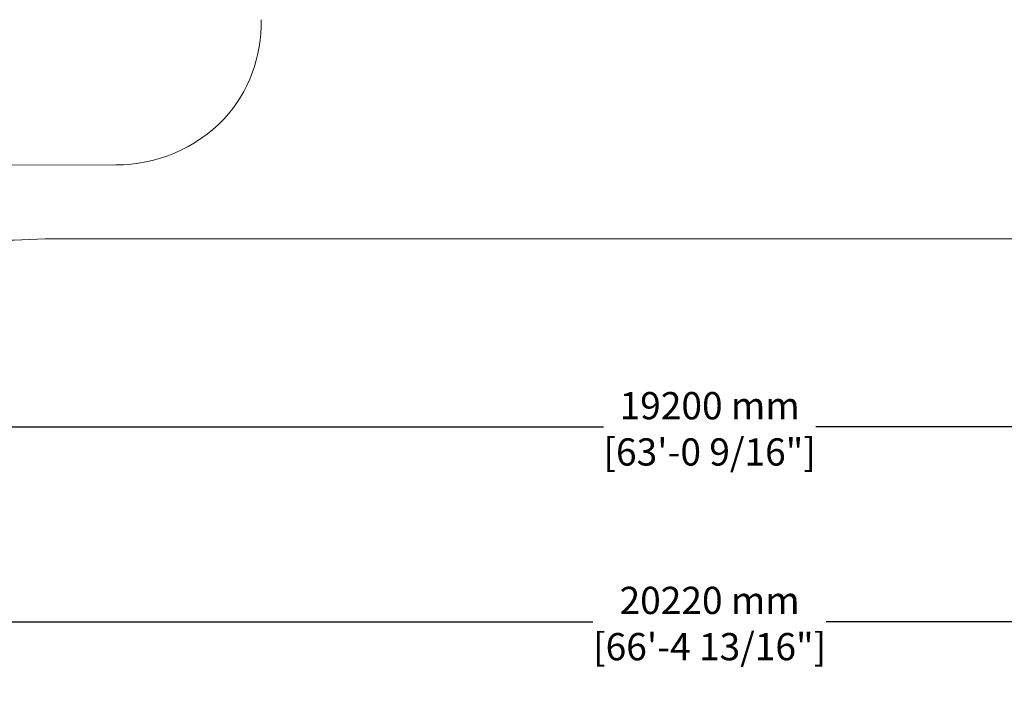
# Model space of a CAD drawing. Units: millimetres. Extents: x -1480 to 26379, y -3893 to 11358.
# Drawn here: x 6135 to 12827, y -3893 to 641 of the extents above; entities that cross this region are included whole.
import ezdxf

# ---------------------------------------------------------------- set-up
doc = ezdxf.new("R2010")
doc.units = ezdxf.units.MM
doc.layers.add('Lg_area', color=4, linetype='Continuous')
doc.layers.add('Lg_dim', color=7, linetype='Continuous')
doc.styles.add('LG1', font='arial.ttf', dxfattribs={"height": 185})
doc.dimstyles.new('LG_DIM', dxfattribs={"dimtxt": 185, "dimasz": 120, "dimexe": 50, "dimexo": 1, "dimgap": 50, "dimtad": 0, "dimtih": 1, "dimtoh": 1, "dimdec": 0, "dimrnd": 10, "dimdsep": 46, "dimtxsty": 'LG1', "dimcen": 2.5, "dimclrt": 4, "dimadec": 4, "dimazin": 0, "dimtfac": 1, "dimtdec": 1, "dimtmove": 0, "dimatfit": 3, "dimfxl": 1, "dimtolj": 1, "dimtzin": 0, "dimarcsym": 0})

# ---------------------------------------------------------------- blocks, each defined once
blk = doc.blocks.new('*D20')
at = {"layer": 'Defpoints', "color": 0, "transparency": 16777216}
for p in [(20936.2, 4412), (711.9, 4296.8), (20936.2, -3447.8)]:
    blk.add_point(p, dxfattribs=at)
at = {"layer": 'Lg_dim', "color": 0, "lineweight": -2, "transparency": 16777216}
for p, q in [((20936.2, 4411), (20936.2, -3497.8)), ((711.9, 4295.8), (711.9, -3497.8)), ((831.9, -3447.8), (10030.9, -3447.8)), ((20816.2, -3447.8), (11617.1, -3447.8))]:
    blk.add_line(p, q, dxfattribs=at)
at = {"layer": 'Lg_dim', "color": 0, "transparency": 16777216}
for points in [[(831.9, -3427.8), (831.9, -3467.8), (711.9, -3447.8)], [(20816.2, -3427.8), (20816.2, -3467.8), (20936.2, -3447.8)]]:
    blk.add_solid(points, dxfattribs=at)
at = {"layer": 'Lg_dim', "color": 4, "transparency": 16777216, "char_height": 185, "attachment_point": 5, "style": 'LG1'}
for s, insert in [('\\A1;20220 mm', (10824, -3303.3)), ('\\A1;[66\'-4 13/16"]', (10824, -3617.5))]:
    blk.add_mtext(s, dxfattribs=dict(at, insert=insert))
blk = doc.blocks.new('*D22')
at = {"layer": 'Defpoints', "color": 0, "transparency": 16777216}
for p in [(1223.5, 4338.6), (20424.8, 4304), (1223.5, -2125.3)]:
    blk.add_point(p, dxfattribs=at)
at = {"layer": 'Lg_dim', "color": 0, "lineweight": -2, "transparency": 16777216}
for p, q in [((1223.5, 4337.6), (1223.5, -2175.3)), ((20424.8, 4303), (20424.8, -2175.3)), ((1343.5, -2125.3), (10102.9, -2125.3)), ((20304.8, -2125.3), (11545.4, -2125.3))]:
    blk.add_line(p, q, dxfattribs=at)
at = {"layer": 'Lg_dim', "color": 0, "transparency": 16777216}
for points in [[(1343.5, -2105.3), (1343.5, -2145.3), (1223.5, -2125.3)], [(20304.8, -2105.3), (20304.8, -2145.3), (20424.8, -2125.3)]]:
    blk.add_solid(points, dxfattribs=at)
at = {"layer": 'Lg_dim', "color": 4, "transparency": 16777216, "char_height": 185, "attachment_point": 5, "style": 'LG1'}
for s, insert in [('\\A1;19200 mm', (10824.2, -1980.8)), ('\\A1;[63\'-0 9/16"]', (10824.2, -2295))]:
    blk.add_mtext(s, dxfattribs=dict(at, insert=insert))

msp = doc.modelspace()

# ---------------------------------------------------------------- linework, layer by layer
at = {"layer": 'Lg_area', "linetype": 'Continuous', "lineweight": 0}
msp.add_line((5852.8, -346.2), (6789.2, -345.9), dxfattribs=at)
at = {"layer": 'Lg_area', "color": 83, "linetype": 'Continuous', "lineweight": 0}
for p, q in [((8275.7, -846.5), (6327.8, -847.1)), ((10289.5, -846.7), (8327.3, -847.3)), ((12283.9, -846.6), (10327.3, -847.2)), ((15327.8, -846.2), (12327.4, -847.2))]:
    msp.add_line(p, q, dxfattribs=at)
at = {"layer": 'Lg_area', "linetype": 'Continuous', "lineweight": 0}
for centre, radius, start, end in [((6813.9, 616.1), 962.4, 317.5378, 1.46572), ((6788.9, 674.9), 1020.9, 270.01743, 316.04764)]:
    msp.add_arc(centre, radius, start, end, dxfattribs=at)
at = {"layer": 'Lg_area', "color": 83, "linetype": 'Continuous', "lineweight": 0}
for centre, radius, start, end in [((5975.4, 4785.1), 5641.9, 264.82315, 273.37804), ((6327.3, 652.9), 1500, 269.25807, 270.018), ((8326.9, 652.7), 1500, 268.04707, 270.018), ((10326.8, 652.8), 1500, 268.57328, 270.018), ((12326.9, 652.8), 1500, 268.35563, 270.018)]:
    msp.add_arc(centre, radius, start, end, dxfattribs=at)

# ---------------------------------------------------------------- dimensions: what is measured, and where the dimension line sits
at = {"layer": 'Lg_dim'}
for base, p1, p2, picture, middle in [((20936.2, -3447.8), (711.9, 4296.8), (20936.2, 4412), '*D20', (10824, -3447.8)), ((1223.5, -2125.3), (20424.8, 4304), (1223.5, 4338.6), '*D22', (10824.2, -2125.3))]:
    dim = msp.add_linear_dim(base=base, p1=p1, p2=p2, dimstyle='LG_DIM', override={"dimpost": ' mm\\X'}, dxfattribs=at)
    dim.commit()
    dim.dimension.update_dxf_attribs({"geometry": picture, "text_midpoint": middle})

doc.saveas('drawing.dxf')
